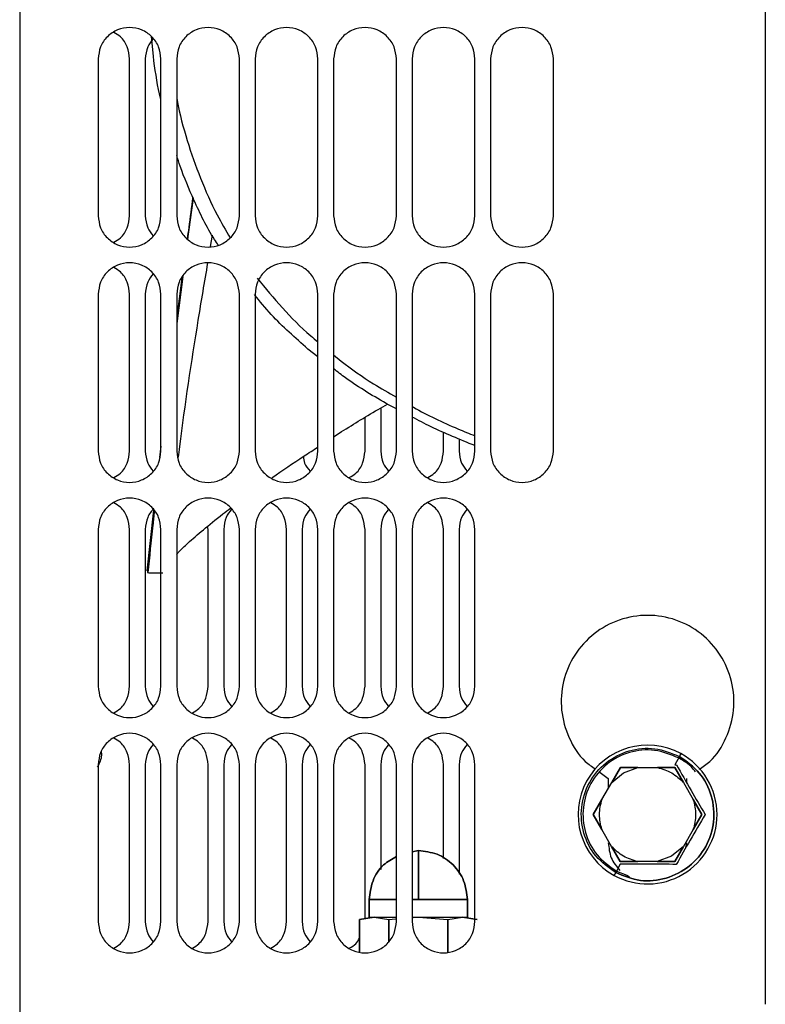
# Paper-space layout 'Sheet2' of a CAD drawing. Units: inches. Extents: x 4 to 301, y -6 to 193.
# Drawn here: x 69 to 72, y 73 to 78 of the extents above; entities that cross this region are included whole.
import ezdxf

# ---------------------------------------------------------------- set-up
doc = ezdxf.new("R2010")
doc.units = ezdxf.units.IN
doc.header["$MEASUREMENT"] = 0

psp = doc.layouts.new('Sheet2')

# ---------------------------------------------------------------- linework, layer by layer
at = {"color": 7, "linetype": 'Continuous', "lineweight": 25, "ltscale": 18}
for p, q in [((72.0906, 86.8791), (72.0906, 73.2177)), ((68.7245, 78.7842), (68.7245, 72.7925)), ((69.3278, 77.5016), (69.3192, 77.5906)), ((69.0788, 77.4894), (69.0788, 76.7807)), ((69.2205, 76.7807), (69.2205, 77.4894)), ((69.2914, 77.4894), (69.2914, 76.7807)), ((69.3622, 76.7807), (69.3622, 77.4894)), ((69.4331, 77.4894), (69.4331, 76.7807)), ((69.7166, 76.7807), (69.7166, 77.4894)), ((69.7874, 77.4894), (69.7874, 76.7807)), ((70.0709, 76.7807), (70.0709, 77.4894)), ((70.1418, 77.4894), (70.1418, 76.7807)), ((70.4252, 76.7807), (70.4252, 77.4894)), ((70.4961, 77.4894), (70.4961, 76.7807)), ((70.7796, 76.7807), (70.7796, 77.4894)), ((70.8504, 77.4894), (70.8504, 76.7807)), ((71.1339, 76.7807), (71.1339, 77.4894)), ((69.5936, 76.6935), (69.5848, 76.641)), ((69.4607, 76.5057), (69.4331, 76.2934)), ((69.4571, 76.5003), (69.4331, 76.3222)), ((69.0788, 76.4264), (69.0788, 75.7177)), ((69.2205, 75.7177), (69.2205, 76.4264)), ((69.2914, 76.4264), (69.2914, 75.7177)), ((69.3622, 75.7177), (69.3622, 76.4264)), ((69.4331, 76.4264), (69.4331, 75.7177)), ((69.7166, 75.7177), (69.7166, 76.4264)), ((69.7874, 76.4264), (69.7874, 75.7177)), ((70.0709, 75.7177), (70.0709, 76.4264)), ((70.1418, 76.4264), (70.1418, 75.7177)), ((70.4252, 75.7177), (70.4252, 76.4264)), ((70.4961, 76.4264), (70.4961, 75.7177)), ((70.7796, 75.7177), (70.7796, 76.4264)), ((70.8504, 76.4264), (70.8504, 75.7177)), ((71.1339, 75.7177), (71.1339, 76.4264)), ((70.0709, 76.1435), (70.0254, 76.1784)), ((70.1418, 76.1517), (70.1752, 76.1238)), ((70.3544, 75.9123), (70.3544, 75.7177)), ((70.4252, 75.9078), (70.3921, 75.9249)), ((70.2835, 75.7177), (70.2835, 75.8696)), ((70.1418, 75.7821), (70.1674, 75.7988)), ((70.6378, 75.7177), (70.6378, 75.803)), ((70.7087, 75.7726), (70.7087, 75.7177)), ((69.3622, 75.7396), (69.3563, 75.6881)), ((69.3292, 75.4509), (69.2978, 75.1769)), ((69.332, 75.4468), (69.3009, 75.1684)), ((69.0788, 75.3634), (69.0788, 74.6547)), ((69.2205, 74.6547), (69.2205, 75.3634)), ((69.2914, 75.3634), (69.2914, 74.6547)), ((69.3622, 74.6547), (69.3622, 75.3634)), ((69.4331, 75.3634), (69.4331, 74.6547)), ((69.5748, 75.3634), (69.5722, 75.3768)), ((69.5748, 74.6547), (69.5748, 75.3634)), ((69.6457, 75.3634), (69.6457, 74.6547)), ((69.7166, 74.6547), (69.7166, 75.3634)), ((69.7874, 75.3634), (69.7874, 74.6547)), ((69.9292, 74.6547), (69.9292, 75.3634)), ((70, 75.3634), (70, 74.6547)), ((70.0709, 74.6547), (70.0709, 75.3634)), ((70.1418, 75.3634), (70.1418, 74.6547)), ((70.2835, 74.6547), (70.2835, 75.3634)), ((70.3544, 75.3634), (70.3544, 74.6547)), ((70.4252, 74.6547), (70.4252, 75.3634)), ((70.4961, 75.3634), (70.4961, 74.6547)), ((70.6378, 74.6547), (70.6378, 75.3634)), ((70.7087, 75.3634), (70.7087, 74.6547)), ((70.7796, 74.6547), (70.7796, 75.3634)), ((69.3016, 75.1765), (69.3009, 75.1684)), ((69.0788, 74.3004), (69.0788, 73.5917)), ((69.2205, 73.5917), (69.2205, 74.3004)), ((69.2914, 74.3004), (69.2914, 73.5917)), ((69.3622, 73.5917), (69.3622, 74.3004)), ((69.4331, 74.3004), (69.4331, 73.5917)), ((69.5748, 73.5917), (69.5748, 74.3004)), ((69.6457, 74.3004), (69.6457, 73.5917)), ((69.7166, 73.5917), (69.7166, 74.3004)), ((69.7874, 74.3004), (69.7874, 73.5917)), ((69.9292, 73.5917), (69.9292, 74.3004)), ((70, 74.3004), (70, 73.5917)), ((70.0709, 73.5917), (70.0709, 74.3004)), ((70.1418, 74.3004), (70.1418, 73.5917)), ((70.2835, 73.6051), (70.2835, 74.3004)), ((70.3544, 74.3004), (70.3544, 73.8275)), ((70.4252, 73.5917), (70.4252, 74.3004)), ((70.4961, 74.3004), (70.4961, 73.5917)), ((70.6378, 73.876), (70.6378, 74.3004)), ((70.7087, 74.3004), (70.7087, 73.8056)), ((70.7796, 73.5917), (70.7796, 74.3004)), ((71.7029, 74.3375), (71.6823, 74.3)), ((71.6823, 74.3), (71.6894, 74.3001)), ((71.6993, 74.3309), (71.7029, 74.3375)), ((71.3394, 74.2698), (71.3819, 74.2382)), ((71.4367, 74.288), (71.3973, 74.22)), ((71.3973, 74.22), (71.4367, 74.288)), ((71.3973, 74.22), (71.4508, 74.2634)), ((71.3973, 74.22), (71.4508, 74.2634)), ((71.5152, 74.2878), (71.4367, 74.288)), ((71.4367, 74.288), (71.5152, 74.2878)), ((71.4508, 74.2634), (71.5152, 74.2878)), ((71.4508, 74.2634), (71.5152, 74.2878)), ((71.5152, 74.2878), (71.6036, 74.2877)), ((71.5152, 74.2878), (71.6036, 74.2877)), ((71.6821, 74.2876), (71.6036, 74.2877)), ((71.6036, 74.2877), (71.6821, 74.2876)), ((71.7213, 74.2195), (71.6821, 74.2876)), ((71.6821, 74.2876), (71.7213, 74.2195)), ((71.353, 74.1435), (71.3973, 74.22)), ((71.353, 74.1435), (71.3973, 74.22)), ((71.3819, 74.2382), (71.3819, 74.1959)), ((71.7213, 74.2195), (71.7654, 74.1429)), ((71.7213, 74.2195), (71.7654, 74.1429)), ((71.7363, 74.2174), (71.7363, 74.2382)), ((71.353, 74.1435), (71.3136, 74.0755)), ((71.3136, 74.0755), (71.353, 74.1435)), ((71.8046, 74.0748), (71.7654, 74.1429)), ((71.7654, 74.1429), (71.8046, 74.0748)), ((71.3136, 74.0755), (71.3528, 74.0074)), ((71.3528, 74.0074), (71.3136, 74.0755)), ((71.7652, 74.0069), (71.8046, 74.0748)), ((71.8046, 74.0748), (71.7652, 74.0069)), ((71.3969, 73.9309), (71.3528, 74.0074)), ((71.3969, 73.9309), (71.3528, 74.0074)), ((71.7652, 74.0069), (71.7209, 73.9304)), ((71.7652, 74.0069), (71.7209, 73.9304)), ((71.7319, 73.9258), (71.7363, 73.9476)), ((70.4961, 73.9066), (70.5242, 73.9122)), ((70.5242, 73.9122), (70.4961, 73.9066)), ((71.3969, 73.9309), (71.436, 73.8628)), ((71.436, 73.8628), (71.3969, 73.9309)), ((71.7209, 73.9304), (71.6674, 73.887)), ((71.7209, 73.9304), (71.6674, 73.887)), ((71.6815, 73.8624), (71.7209, 73.9304)), ((71.7209, 73.9304), (71.6815, 73.8624)), ((71.436, 73.8628), (71.5146, 73.8627)), ((71.5146, 73.8627), (71.436, 73.8628)), ((71.603, 73.8625), (71.5146, 73.8627)), ((71.603, 73.8625), (71.5146, 73.8627)), ((71.6674, 73.887), (71.603, 73.8625)), ((71.6674, 73.887), (71.603, 73.8625)), ((71.603, 73.8625), (71.6815, 73.8624)), ((71.6815, 73.8624), (71.603, 73.8625)), ((71.4359, 73.8504), (71.4153, 73.8129)), ((71.4189, 73.8194), (71.4653, 73.8013)), ((71.4653, 73.8013), (71.4772, 73.7934)), ((70.3028, 73.611), (70.3028, 73.6907)), ((70.3028, 73.6907), (70.3028, 73.611)), ((70.4961, 73.6907), (70.5245, 73.6907)), ((70.5245, 73.6907), (70.4961, 73.6907)), ((70.7457, 73.6907), (70.7457, 73.611)), ((70.7457, 73.611), (70.7457, 73.6907)), ((70.2583, 73.6015), (70.3249, 73.611)), ((70.3246, 73.611), (70.2583, 73.6015)), ((70.2583, 73.6015), (70.2583, 73.455)), ((70.2583, 73.455), (70.2583, 73.6015)), ((70.2583, 73.6015), (70.2583, 73.455)), ((70.3249, 73.611), (70.3916, 73.6015)), ((70.3909, 73.499), (70.3909, 73.6015)), ((70.3909, 73.6015), (70.3909, 73.499)), ((70.3916, 73.6015), (70.4212, 73.6036)), ((70.3916, 73.6015), (70.3916, 73.498)), ((70.3916, 73.498), (70.3916, 73.6015)), ((70.5014, 73.6094), (70.5245, 73.611)), ((70.5245, 73.611), (70.6575, 73.6015)), ((70.6568, 73.4538), (70.6568, 73.6015)), ((70.6575, 73.6015), (70.7238, 73.611)), ((70.6575, 73.6015), (70.6575, 73.4539)), ((70.6575, 73.4539), (70.6575, 73.6015)), ((70.7902, 73.6015), (70.7235, 73.611)), ((70.7238, 73.611), (70.7902, 73.6015))]:
    psp.add_line(p, q, dxfattribs=at)
at = {"color": 7, "linetype": 'Continuous', "lineweight": 25, "ltscale": 324}
for start, end in [(61.2918, 241.279), (0, 61.2918), (241.279, 0)]:
    psp.add_arc((71.5591, 74.0752), 0.3136, start, end, dxfattribs=at)
at = {"color": 7, "linetype": 'Continuous', "lineweight": 25, "ltscale": 18}
for points in [[(69.3622, 77.4894), (69.3601, 77.5079), (69.3559, 77.545), (69.3231, 77.5922), (69.2762, 77.6237), (69.2205, 77.6348), (69.1648, 77.6237), (69.1179, 77.5922), (69.0852, 77.545), (69.0809, 77.5079), (69.0788, 77.4894)], [(69.7166, 77.4894), (69.7144, 77.5079), (69.7102, 77.545), (69.6774, 77.5922), (69.6306, 77.6237), (69.5748, 77.6348), (69.5191, 77.6237), (69.4723, 77.5922), (69.4395, 77.545), (69.4352, 77.5079), (69.4331, 77.4894)], [(70.0709, 77.4894), (70.0688, 77.5079), (70.0645, 77.545), (70.0317, 77.5922), (69.9849, 77.6237), (69.9292, 77.6348), (69.8735, 77.6237), (69.8266, 77.5922), (69.7938, 77.545), (69.7896, 77.5079), (69.7874, 77.4894)], [(70.4252, 77.4894), (70.4231, 77.5079), (70.4188, 77.545), (70.3861, 77.5922), (70.3392, 77.6237), (70.2835, 77.6348), (70.2278, 77.6237), (70.1809, 77.5922), (70.1482, 77.545), (70.1439, 77.5079), (70.1418, 77.4894)], [(70.7796, 77.4894), (70.7774, 77.5079), (70.7732, 77.545), (70.7404, 77.5922), (70.6936, 77.6237), (70.6378, 77.6348), (70.5821, 77.6237), (70.5353, 77.5922), (70.5025, 77.545), (70.4982, 77.5079), (70.4961, 77.4894)], [(71.1339, 77.4894), (71.1318, 77.5079), (71.1275, 77.545), (71.0947, 77.5922), (71.0479, 77.6237), (70.9922, 77.6348), (70.9365, 77.6237), (70.8896, 77.5922), (70.8568, 77.545), (70.8526, 77.5079), (70.8504, 77.4894)], [(69.0788, 76.7807), (69.0809, 76.7622), (69.0852, 76.7251), (69.1179, 76.6779), (69.1648, 76.6464), (69.2205, 76.6353), (69.2762, 76.6464), (69.3231, 76.6779), (69.3559, 76.7251), (69.3601, 76.7622), (69.3622, 76.7807)], [(69.4331, 76.7807), (69.4352, 76.7622), (69.4395, 76.7251), (69.4723, 76.6779), (69.5191, 76.6464), (69.5748, 76.6353), (69.6306, 76.6464), (69.6774, 76.6779), (69.7102, 76.7251), (69.7144, 76.7622), (69.7166, 76.7807)], [(69.7874, 76.7807), (69.7896, 76.7622), (69.7938, 76.7251), (69.8266, 76.6779), (69.8735, 76.6464), (69.9292, 76.6353), (69.9849, 76.6464), (70.0317, 76.6779), (70.0645, 76.7251), (70.0688, 76.7622), (70.0709, 76.7807)], [(70.1418, 76.7807), (70.1439, 76.7622), (70.1482, 76.7251), (70.1809, 76.6779), (70.2278, 76.6464), (70.2835, 76.6353), (70.3392, 76.6464), (70.3861, 76.6779), (70.4188, 76.7251), (70.4231, 76.7622), (70.4252, 76.7807)], [(70.4961, 76.7807), (70.4982, 76.7622), (70.5025, 76.7251), (70.5353, 76.6779), (70.5821, 76.6464), (70.6378, 76.6353), (70.6936, 76.6464), (70.7404, 76.6779), (70.7732, 76.7251), (70.7774, 76.7622), (70.7796, 76.7807)], [(70.8504, 76.7807), (70.8526, 76.7622), (70.8568, 76.7251), (70.8896, 76.6779), (70.9365, 76.6464), (70.9922, 76.6353), (71.0479, 76.6464), (71.0947, 76.6779), (71.1275, 76.7251), (71.1318, 76.7622), (71.1339, 76.7807)], [(69.3622, 76.4264), (69.3601, 76.4449), (69.3559, 76.482), (69.3231, 76.5292), (69.2762, 76.5607), (69.2205, 76.5718), (69.1648, 76.5607), (69.1179, 76.5292), (69.0852, 76.482), (69.0809, 76.4449), (69.0788, 76.4264)], [(69.7166, 76.4264), (69.7144, 76.4449), (69.7102, 76.482), (69.6774, 76.5292), (69.6306, 76.5607), (69.5748, 76.5718), (69.5191, 76.5607), (69.4723, 76.5292), (69.4395, 76.482), (69.4352, 76.4449), (69.4331, 76.4264)], [(70.0709, 76.4264), (70.0688, 76.4449), (70.0645, 76.482), (70.0317, 76.5292), (69.9849, 76.5607), (69.9292, 76.5718), (69.8735, 76.5607), (69.8266, 76.5292), (69.7938, 76.482), (69.7896, 76.4449), (69.7874, 76.4264)], [(70.4252, 76.4264), (70.4231, 76.4449), (70.4188, 76.482), (70.3861, 76.5292), (70.3392, 76.5607), (70.2835, 76.5718), (70.2278, 76.5607), (70.1809, 76.5292), (70.1482, 76.482), (70.1439, 76.4449), (70.1418, 76.4264)], [(70.7796, 76.4264), (70.7774, 76.4449), (70.7732, 76.482), (70.7404, 76.5292), (70.6936, 76.5607), (70.6378, 76.5718), (70.5821, 76.5607), (70.5353, 76.5292), (70.5025, 76.482), (70.4982, 76.4449), (70.4961, 76.4264)], [(71.1339, 76.4264), (71.1318, 76.4449), (71.1275, 76.482), (71.0947, 76.5292), (71.0479, 76.5607), (70.9922, 76.5718), (70.9365, 76.5607), (70.8896, 76.5292), (70.8568, 76.482), (70.8526, 76.4449), (70.8504, 76.4264)], [(69.0788, 75.7177), (69.0809, 75.6992), (69.0852, 75.6621), (69.1179, 75.6149), (69.1648, 75.5834), (69.2205, 75.5723), (69.2762, 75.5834), (69.3231, 75.6149), (69.3559, 75.6621), (69.3601, 75.6992), (69.3622, 75.7177)], [(69.4331, 75.7177), (69.4352, 75.6992), (69.4395, 75.6621), (69.4723, 75.6149), (69.5191, 75.5834), (69.5748, 75.5723), (69.6306, 75.5834), (69.6774, 75.6149), (69.7102, 75.6621), (69.7144, 75.6992), (69.7166, 75.7177)], [(69.7874, 75.7177), (69.7896, 75.6992), (69.7938, 75.6621), (69.8266, 75.6149), (69.8735, 75.5834), (69.9292, 75.5723), (69.9849, 75.5834), (70.0317, 75.6149), (70.0645, 75.6621), (70.0688, 75.6992), (70.0709, 75.7177)], [(70.1418, 75.7177), (70.1439, 75.6992), (70.1482, 75.6621), (70.1809, 75.6149), (70.2278, 75.5834), (70.2835, 75.5723), (70.3392, 75.5834), (70.3861, 75.6149), (70.4188, 75.6621), (70.4231, 75.6992), (70.4252, 75.7177)], [(70.4961, 75.7177), (70.4982, 75.6992), (70.5025, 75.6621), (70.5353, 75.6149), (70.5821, 75.5834), (70.6378, 75.5723), (70.6936, 75.5834), (70.7404, 75.6149), (70.7732, 75.6621), (70.7774, 75.6992), (70.7796, 75.7177)], [(70.8504, 75.7177), (70.8526, 75.6992), (70.8568, 75.6621), (70.8896, 75.6149), (70.9365, 75.5834), (70.9922, 75.5723), (71.0479, 75.5834), (71.0947, 75.6149), (71.1275, 75.6621), (71.1318, 75.6992), (71.1339, 75.7177)], [(69.3622, 75.3634), (69.3601, 75.3819), (69.3559, 75.419), (69.3231, 75.4662), (69.2762, 75.4977), (69.2205, 75.5088), (69.1648, 75.4977), (69.1179, 75.4662), (69.0852, 75.419), (69.0809, 75.3819), (69.0788, 75.3634)], [(69.7166, 75.3634), (69.7144, 75.3819), (69.7102, 75.419), (69.6774, 75.4662), (69.6306, 75.4977), (69.5748, 75.5088), (69.5191, 75.4977), (69.4723, 75.4662), (69.4395, 75.419), (69.4352, 75.3819), (69.4331, 75.3634)], [(70.0709, 75.3634), (70.0688, 75.3819), (70.0645, 75.419), (70.0317, 75.4662), (69.9849, 75.4977), (69.9292, 75.5088), (69.8735, 75.4977), (69.8266, 75.4662), (69.7938, 75.419), (69.7896, 75.3819), (69.7874, 75.3634)], [(70.4252, 75.3634), (70.4231, 75.3819), (70.4188, 75.419), (70.3861, 75.4662), (70.3392, 75.4977), (70.2835, 75.5088), (70.2278, 75.4977), (70.1809, 75.4662), (70.1482, 75.419), (70.1439, 75.3819), (70.1418, 75.3634)], [(70.7796, 75.3634), (70.7774, 75.3819), (70.7732, 75.419), (70.7404, 75.4662), (70.6936, 75.4977), (70.6378, 75.5088), (70.5821, 75.4977), (70.5353, 75.4662), (70.5025, 75.419), (70.4982, 75.3819), (70.4961, 75.3634)], [(69.0788, 74.6547), (69.0809, 74.6362), (69.0852, 74.5991), (69.1179, 74.5519), (69.1648, 74.5204), (69.2205, 74.5093), (69.2762, 74.5204), (69.3231, 74.5519), (69.3559, 74.5991), (69.3601, 74.6362), (69.3622, 74.6547)], [(69.4331, 74.6547), (69.4352, 74.6362), (69.4395, 74.5991), (69.4723, 74.5519), (69.5191, 74.5204), (69.5748, 74.5093), (69.6306, 74.5204), (69.6774, 74.5519), (69.7102, 74.5991), (69.7144, 74.6362), (69.7166, 74.6547)], [(69.7874, 74.6547), (69.7896, 74.6362), (69.7938, 74.5991), (69.8266, 74.5519), (69.8735, 74.5204), (69.9292, 74.5093), (69.9849, 74.5204), (70.0317, 74.5519), (70.0645, 74.5991), (70.0688, 74.6362), (70.0709, 74.6547)], [(70.1418, 74.6547), (70.1439, 74.6362), (70.1482, 74.5991), (70.1809, 74.5519), (70.2278, 74.5204), (70.2835, 74.5093), (70.3392, 74.5204), (70.3861, 74.5519), (70.4188, 74.5991), (70.4231, 74.6362), (70.4252, 74.6547)], [(70.4961, 74.6547), (70.4982, 74.6362), (70.5025, 74.5991), (70.5353, 74.5519), (70.5821, 74.5204), (70.6378, 74.5093), (70.6936, 74.5204), (70.7404, 74.5519), (70.7732, 74.5991), (70.7774, 74.6362), (70.7796, 74.6547)], [(69.3622, 74.3004), (69.3601, 74.3189), (69.3559, 74.356), (69.3231, 74.4032), (69.2762, 74.4347), (69.2205, 74.4458), (69.1648, 74.4347), (69.1179, 74.4032), (69.0852, 74.356), (69.0809, 74.3189), (69.0788, 74.3004)], [(69.7166, 74.3004), (69.7144, 74.3189), (69.7102, 74.356), (69.6774, 74.4032), (69.6306, 74.4347), (69.5748, 74.4458), (69.5191, 74.4347), (69.4723, 74.4032), (69.4395, 74.356), (69.4352, 74.3189), (69.4331, 74.3004)], [(70.0709, 74.3004), (70.0688, 74.3189), (70.0645, 74.356), (70.0317, 74.4032), (69.9849, 74.4347), (69.9292, 74.4458), (69.8735, 74.4347), (69.8266, 74.4032), (69.7938, 74.356), (69.7896, 74.3189), (69.7874, 74.3004)], [(70.4252, 74.3004), (70.4231, 74.3189), (70.4188, 74.356), (70.3861, 74.4032), (70.3392, 74.4347), (70.2835, 74.4458), (70.2278, 74.4347), (70.1809, 74.4032), (70.1482, 74.356), (70.1439, 74.3189), (70.1418, 74.3004)], [(70.7796, 74.3004), (70.7774, 74.3189), (70.7732, 74.356), (70.7404, 74.4032), (70.6936, 74.4347), (70.6378, 74.4458), (70.5821, 74.4347), (70.5353, 74.4032), (70.5025, 74.356), (70.4982, 74.3189), (70.4961, 74.3004)], [(71.4153, 73.8129), (71.3831, 73.8356), (71.3188, 73.8811), (71.2647, 73.9897), (71.2539, 74.1084), (71.2899, 74.2227), (71.367, 74.3146), (71.4728, 74.3694), (71.5934, 74.3821), (71.6664, 74.3524), (71.7029, 74.3375)], [(71.6993, 74.3309), (71.6637, 74.3454), (71.5926, 74.3745), (71.475, 74.362), (71.3718, 74.3086), (71.2967, 74.219), (71.2615, 74.1075), (71.2721, 73.9918), (71.3248, 73.886), (71.3875, 73.8416), (71.4189, 73.8194)], [(71.7098, 74.3502), (71.7097, 74.35), (71.7095, 74.3496), (71.708, 74.3469), (71.7058, 74.3429), (71.7039, 74.3393), (71.7029, 74.3375)], [(71.7029, 74.3375), (71.7039, 74.3393), (71.7058, 74.3429), (71.708, 74.3469), (71.7095, 74.3496), (71.7097, 74.35), (71.7098, 74.3502)], [(71.7029, 74.3375), (71.7351, 74.3147), (71.7994, 74.2692), (71.8535, 74.1607), (71.8643, 74.042), (71.8283, 73.9276), (71.7512, 73.8357), (71.6454, 73.781), (71.5248, 73.7682), (71.4518, 73.798), (71.4153, 73.8129)], [(71.4153, 73.8129), (71.4518, 73.798), (71.5248, 73.7682), (71.6454, 73.781), (71.7512, 73.8357), (71.8283, 73.9276), (71.8643, 74.042), (71.8535, 74.1607), (71.7994, 74.2692), (71.7351, 74.3147), (71.7029, 74.3375)], [(71.6036, 74.2877), (71.626, 74.2811), (71.6707, 74.2678), (71.7044, 74.2356), (71.7213, 74.2195)], [(71.6036, 74.2877), (71.626, 74.2811), (71.6707, 74.2678), (71.7044, 74.2356), (71.7213, 74.2195)], [(71.3528, 74.0074), (71.3474, 74.0301), (71.3365, 74.0755), (71.3475, 74.1208), (71.353, 74.1435)], [(71.3528, 74.0074), (71.3474, 74.0301), (71.3365, 74.0755), (71.3475, 74.1208), (71.353, 74.1435)], [(71.7654, 74.1429), (71.7708, 74.1202), (71.7817, 74.0749), (71.7707, 74.0295), (71.7652, 74.0069)], [(71.7654, 74.1429), (71.7708, 74.1202), (71.7817, 74.0749), (71.7707, 74.0295), (71.7652, 74.0069)], [(71.3819, 73.9476), (71.3844, 73.9242), (71.3892, 73.8772), (71.4189, 73.8406), (71.4338, 73.8224)], [(70.5242, 73.9122), (70.5532, 73.9089), (70.6113, 73.9022), (70.6845, 73.851), (70.7357, 73.7778), (70.7423, 73.7198), (70.7457, 73.6907)], [(70.5245, 73.6907), (70.5245, 73.7198), (70.5245, 73.7778), (70.5244, 73.851), (70.5243, 73.9022), (70.5242, 73.9089), (70.5242, 73.9122)], [(70.5242, 73.9122), (70.5242, 73.9089), (70.5243, 73.9022), (70.5244, 73.851), (70.5245, 73.7778), (70.5245, 73.7198), (70.5245, 73.6907)], [(70.7457, 73.6907), (70.7423, 73.7198), (70.7357, 73.7778), (70.6845, 73.851), (70.6113, 73.9022), (70.5532, 73.9089), (70.5242, 73.9122)], [(71.5146, 73.8627), (71.4922, 73.8693), (71.4475, 73.8826), (71.4137, 73.9148), (71.3969, 73.9309)], [(71.5146, 73.8627), (71.4922, 73.8693), (71.4475, 73.8826), (71.4137, 73.9148), (71.3969, 73.9309)], [(71.4153, 73.8129), (71.4143, 73.8111), (71.4124, 73.8075), (71.4101, 73.8035), (71.4086, 73.8007), (71.4085, 73.8004), (71.4084, 73.8002)], [(71.4084, 73.8002), (71.4085, 73.8004), (71.4086, 73.8007), (71.4101, 73.8035), (71.4124, 73.8075), (71.4143, 73.8111), (71.4153, 73.8129)], [(70.5245, 73.6907), (70.5535, 73.6907), (70.6116, 73.6907), (70.6847, 73.6907), (70.7358, 73.6907), (70.7424, 73.6907), (70.7457, 73.6907)], [(70.7457, 73.6907), (70.7424, 73.6907), (70.7358, 73.6907), (70.6847, 73.6907), (70.6116, 73.6907), (70.5535, 73.6907), (70.5245, 73.6907)], [(69.0788, 73.5917), (69.0809, 73.5732), (69.0852, 73.5361), (69.1179, 73.4889), (69.1648, 73.4574), (69.2205, 73.4463), (69.2762, 73.4574), (69.3231, 73.4889), (69.3559, 73.5361), (69.3601, 73.5732), (69.3622, 73.5917)], [(69.4331, 73.5917), (69.4352, 73.5732), (69.4395, 73.5361), (69.4723, 73.4889), (69.5191, 73.4574), (69.5748, 73.4463), (69.6306, 73.4574), (69.6774, 73.4889), (69.7102, 73.5361), (69.7144, 73.5732), (69.7166, 73.5917)], [(69.7874, 73.5917), (69.7896, 73.5732), (69.7938, 73.5361), (69.8266, 73.4889), (69.8735, 73.4574), (69.9292, 73.4463), (69.9849, 73.4574), (70.0317, 73.4889), (70.0645, 73.5361), (70.0688, 73.5732), (70.0709, 73.5917)], [(70.1418, 73.5917), (70.1439, 73.5732), (70.1482, 73.5361), (70.1809, 73.4889), (70.2278, 73.4574), (70.2835, 73.4463), (70.3392, 73.4574), (70.3861, 73.4889), (70.4188, 73.5361), (70.4231, 73.5732), (70.4252, 73.5917)], [(70.4961, 73.5917), (70.4982, 73.5732), (70.5025, 73.5361), (70.5353, 73.4889), (70.5821, 73.4574), (70.6378, 73.4463), (70.6936, 73.4574), (70.7404, 73.4889), (70.7732, 73.5361), (70.7774, 73.5732), (70.7796, 73.5917)]]:
    psp.add_open_spline(points, degree=3, dxfattribs=at)
for points, knots in [([(69.2205, 77.4894), (69.2183, 77.5078), (69.2139, 77.5446), (69.1862, 77.588), (69.1599, 77.6033), (69.1496, 77.6092)], [0, 0, 0, 0, 0.37902, 0.75804, 1, 1, 1, 1]), ([(69.3268, 77.5805), (69.3174, 77.5687), (69.2963, 77.5422), (69.2931, 77.5082), (69.2914, 77.4894)], [0, 0, 0, 0, 0.445101, 1, 1, 1, 1]), ([(69.3622, 77.3052), (69.3601, 77.3138), (69.3444, 77.3769), (69.3355, 77.4438), (69.3278, 77.5016)], [0, 0, 0, 0, 0.136622, 1, 1, 1, 1]), ([(69.4331, 77.3157), (69.4339, 77.3107), (69.4454, 77.2429), (69.479, 77.12), (69.539, 76.9473), (69.6045, 76.8008), (69.655, 76.715), (69.6752, 76.6807)], [0, 0, 0, 0, 0.020778, 0.286126, 0.549742, 0.819976, 1, 1, 1, 1]), ([(69.511, 76.8517), (69.489, 76.902), (69.4606, 76.9672), (69.4382, 77.037), (69.4331, 77.053)], [0, 0, 0, 0, 0.771296, 1, 1, 1, 1]), ([(69.5058, 76.8645), (69.4997, 76.8188), (69.4914, 76.7561), (69.483, 76.6934), (69.4807, 76.6765)], [0, 0, 0, 0, 0.728824, 1, 1, 1, 1]), ([(69.5074, 76.8605), (69.4996, 76.8024), (69.4912, 76.7406), (69.4832, 76.6788), (69.4827, 76.6751)], [0, 0, 0, 0, 0.939994, 1, 1, 1, 1]), ([(69.621, 76.6482), (69.6153, 76.6564), (69.5721, 76.7197), (69.5394, 76.7903), (69.511, 76.8517)], [0, 0, 0, 0, 0.130707, 1, 1, 1, 1]), ([(69.1496, 76.6609), (69.1599, 76.6668), (69.1862, 76.6821), (69.2139, 76.7255), (69.2183, 76.7623), (69.2205, 76.7807)], [0, 0, 0, 0, 0.24196, 0.62098, 1, 1, 1, 1]), ([(69.2914, 76.7807), (69.2931, 76.7619), (69.2963, 76.7279), (69.3174, 76.7014), (69.3268, 76.6896)], [0, 0, 0, 0, 0.554899, 1, 1, 1, 1]), ([(69.5725, 76.5676), (69.5579, 76.4814), (69.5111, 76.2054), (69.4674, 75.9118), (69.4412, 75.7042), (69.4391, 75.6875)], [0, 0, 0, 0, 0.2949754, 0.9434755, 1, 1, 1, 1]), ([(69.2205, 76.4264), (69.2183, 76.4448), (69.2139, 76.4816), (69.1862, 76.525), (69.1599, 76.5403), (69.1496, 76.5462)], [0, 0, 0, 0, 0.37902, 0.75804, 1, 1, 1, 1]), ([(69.3268, 76.5175), (69.3174, 76.5057), (69.2963, 76.4792), (69.2931, 76.4452), (69.2914, 76.4264)], [0, 0, 0, 0, 0.445101, 1, 1, 1, 1]), ([(69.7967, 76.4983), (69.834, 76.4532), (69.9091, 76.3623), (70.002, 76.2677), (70.0599, 76.22), (70.0709, 76.2109)], [0, 0, 0, 0, 0.443318, 0.894179, 1, 1, 1, 1]), ([(70.0254, 76.1784), (69.9682, 76.2288), (69.8808, 76.3057), (69.8087, 76.3943), (69.7839, 76.4249)], [0, 0, 0, 0, 0.655667, 1, 1, 1, 1]), ([(70.1752, 76.1238), (70.2229, 76.0886), (70.3015, 76.0306), (70.3903, 75.9805), (70.4252, 75.9608)], [0, 0, 0, 0, 0.606402, 1, 1, 1, 1]), ([(70.3921, 75.9249), (70.3244, 75.964), (70.2363, 76.015), (70.1596, 76.0752), (70.1418, 76.0892)], [0, 0, 0, 0, 0.767628, 1, 1, 1, 1]), ([(70.1674, 75.7988), (70.2236, 75.834), (70.292, 75.877), (70.3705, 75.9216), (70.3846, 75.9296)], [0, 0, 0, 0, 0.821078, 1, 1, 1, 1]), ([(70.4961, 75.9193), (70.4984, 75.9179), (70.5626, 75.8803), (70.657, 75.8358), (70.7539, 75.7967), (70.7796, 75.7863)], [0, 0, 0, 0, 0.026613, 0.7419768, 1, 1, 1, 1]), ([(70.7796, 75.7422), (70.7121, 75.7693), (70.6135, 75.809), (70.5243, 75.8563), (70.4961, 75.8713)], [0, 0, 0, 0, 0.684545, 1, 1, 1, 1]), ([(69.862, 75.5954), (69.8637, 75.5966), (69.9071, 75.6275), (69.9761, 75.6744), (70.05, 75.7223), (70.0709, 75.7359)], [0, 0, 0, 0, 0.0273889, 0.7243276, 1, 1, 1, 1]), ([(69.1496, 75.5979), (69.1599, 75.6038), (69.1862, 75.6191), (69.2139, 75.6625), (69.2183, 75.6993), (69.2205, 75.7177)], [0, 0, 0, 0, 0.24196, 0.62098, 1, 1, 1, 1]), ([(69.2914, 75.7177), (69.2931, 75.6989), (69.2963, 75.6649), (69.3174, 75.6384), (69.3268, 75.6266)], [0, 0, 0, 0, 0.554899, 1, 1, 1, 1]), ([(70.005, 75.6929), (70.0062, 75.6828), (70.0092, 75.6577), (70.0257, 75.6382), (70.0355, 75.6266)], [0, 0, 0, 0, 0.403344, 1, 1, 1, 1]), ([(70.2126, 75.5979), (70.2229, 75.6038), (70.2492, 75.6191), (70.2769, 75.6625), (70.2813, 75.6993), (70.2835, 75.7177)], [0, 0, 0, 0, 0.24196, 0.62098, 1, 1, 1, 1]), ([(70.3544, 75.7177), (70.3561, 75.6989), (70.3593, 75.6649), (70.3804, 75.6384), (70.3898, 75.6266)], [0, 0, 0, 0, 0.554899, 1, 1, 1, 1]), ([(70.567, 75.5979), (70.5772, 75.6038), (70.6035, 75.6191), (70.6312, 75.6625), (70.6356, 75.6993), (70.6378, 75.7177)], [0, 0, 0, 0, 0.24196, 0.62098, 1, 1, 1, 1]), ([(70.7087, 75.7177), (70.7105, 75.6989), (70.7136, 75.6649), (70.7347, 75.6384), (70.7441, 75.6266)], [0, 0, 0, 0, 0.554899, 1, 1, 1, 1]), ([(69.2205, 75.3634), (69.2183, 75.3818), (69.2139, 75.4186), (69.1862, 75.462), (69.1599, 75.4773), (69.1496, 75.4832)], [0, 0, 0, 0, 0.3790198, 0.7580397, 1, 1, 1, 1]), ([(69.3302, 75.4596), (69.3194, 75.4462), (69.2968, 75.4181), (69.2932, 75.3822), (69.2914, 75.3634)], [0, 0, 0, 0, 0.477066, 1, 1, 1, 1]), ([(69.4331, 75.2513), (69.4363, 75.2548), (69.4494, 75.269), (69.4864, 75.3046), (69.5519, 75.3608), (69.6176, 75.4149), (69.6654, 75.4512), (69.6773, 75.4602)], [0, 0, 0, 0, 0.074533, 0.301715, 0.599454, 0.899765, 1, 1, 1, 1]), ([(69.6811, 75.4545), (69.6717, 75.4427), (69.6506, 75.4162), (69.6475, 75.3822), (69.6457, 75.3634)], [0, 0, 0, 0, 0.445101, 1, 1, 1, 1]), ([(69.9292, 75.3634), (69.927, 75.3818), (69.9225, 75.4186), (69.8949, 75.462), (69.8686, 75.4773), (69.8583, 75.4832)], [0, 0, 0, 0, 0.3790198, 0.7580397, 1, 1, 1, 1]), ([(70.0355, 75.4545), (70.0261, 75.4427), (70.005, 75.4162), (70.0018, 75.3822), (70, 75.3634)], [0, 0, 0, 0, 0.445101, 1, 1, 1, 1]), ([(70.2835, 75.3634), (70.2813, 75.3818), (70.2769, 75.4186), (70.2492, 75.462), (70.2229, 75.4773), (70.2126, 75.4832)], [0, 0, 0, 0, 0.37902, 0.75804, 1, 1, 1, 1]), ([(70.3898, 75.4545), (70.3804, 75.4427), (70.3593, 75.4162), (70.3561, 75.3822), (70.3544, 75.3634)], [0, 0, 0, 0, 0.445101, 1, 1, 1, 1]), ([(70.6378, 75.3634), (70.6356, 75.3818), (70.6312, 75.4186), (70.6035, 75.462), (70.5772, 75.4773), (70.567, 75.4832)], [0, 0, 0, 0, 0.37902, 0.75804, 1, 1, 1, 1]), ([(70.7441, 75.4545), (70.7347, 75.4427), (70.7136, 75.4162), (70.7105, 75.3822), (70.7087, 75.3634)], [0, 0, 0, 0, 0.445101, 1, 1, 1, 1]), ([(69.3324, 75.4462), (69.33, 75.4248), (69.3199, 75.3322), (69.3104, 75.2395), (69.3032, 75.1681)], [0, 0, 0, 0, 0.230593, 1, 1, 1, 1]), ([(69.3009, 75.1684), (69.3014, 75.1683), (69.3023, 75.1681), (69.3111, 75.1678), (69.324, 75.1677), (69.3388, 75.1676), (69.3508, 75.1676), (69.3589, 75.1677), (69.364, 75.1678), (69.368, 75.1679), (69.3704, 75.1679), (69.371, 75.168), (69.371, 75.168)], [0, 0, 0, 0, 0.149926, 0.304428, 0.457353, 0.608282, 0.747233, 0.811809, 0.873692, 0.935581, 0.997003, 1, 1, 1, 1]), ([(71.7918, 74.2795), (71.8086, 74.2908), (71.8613, 74.3263), (71.9189, 74.4206), (71.9545, 74.5463), (71.9451, 74.6783), (71.8935, 74.7995), (71.8049, 74.8973), (71.6892, 74.9606), (71.5591, 74.9825), (71.429, 74.9606), (71.3133, 74.8973), (71.2247, 74.7995), (71.1731, 74.6783), (71.1637, 74.5463), (71.1994, 74.4206), (71.2564, 74.3269), (71.3085, 74.2917), (71.3247, 74.2807)], [0, 0, 0, 0, 0.031195, 0.098244, 0.165292, 0.23234, 0.299388, 0.366436, 0.433484, 0.500532, 0.56758, 0.634628, 0.701676, 0.768725, 0.835773, 0.902821, 0.969869, 1, 1, 1, 1]), ([(69.1496, 74.5349), (69.1599, 74.5408), (69.1862, 74.5561), (69.2139, 74.5995), (69.2183, 74.6363), (69.2205, 74.6547)], [0, 0, 0, 0, 0.24196, 0.62098, 1, 1, 1, 1]), ([(69.2914, 74.6547), (69.2931, 74.6359), (69.2963, 74.6019), (69.3174, 74.5754), (69.3268, 74.5636)], [0, 0, 0, 0, 0.554899, 1, 1, 1, 1]), ([(69.504, 74.5349), (69.5142, 74.5408), (69.5405, 74.5561), (69.5682, 74.5995), (69.5726, 74.6363), (69.5748, 74.6547)], [0, 0, 0, 0, 0.24196, 0.62098, 1, 1, 1, 1]), ([(69.6457, 74.6547), (69.6475, 74.6359), (69.6506, 74.6019), (69.6717, 74.5754), (69.6811, 74.5636)], [0, 0, 0, 0, 0.554899, 1, 1, 1, 1]), ([(69.8583, 74.5349), (69.8686, 74.5408), (69.8949, 74.5561), (69.9225, 74.5995), (69.927, 74.6363), (69.9292, 74.6547)], [0, 0, 0, 0, 0.24196, 0.62098, 1, 1, 1, 1]), ([(70, 74.6547), (70.0018, 74.6359), (70.005, 74.6019), (70.0261, 74.5754), (70.0355, 74.5636)], [0, 0, 0, 0, 0.554899, 1, 1, 1, 1]), ([(70.2126, 74.5349), (70.2229, 74.5408), (70.2492, 74.5561), (70.2769, 74.5995), (70.2813, 74.6363), (70.2835, 74.6547)], [0, 0, 0, 0, 0.24196, 0.62098, 1, 1, 1, 1]), ([(70.3544, 74.6547), (70.3561, 74.6359), (70.3593, 74.6019), (70.3804, 74.5754), (70.3898, 74.5636)], [0, 0, 0, 0, 0.554899, 1, 1, 1, 1]), ([(70.567, 74.5349), (70.5772, 74.5408), (70.6035, 74.5561), (70.6312, 74.5995), (70.6356, 74.6363), (70.6378, 74.6547)], [0, 0, 0, 0, 0.24196, 0.62098, 1, 1, 1, 1]), ([(70.7087, 74.6547), (70.7105, 74.6359), (70.7136, 74.6019), (70.7347, 74.5754), (70.7441, 74.5636)], [0, 0, 0, 0, 0.554899, 1, 1, 1, 1]), ([(69.2205, 74.3004), (69.2183, 74.3188), (69.2139, 74.3556), (69.1862, 74.399), (69.1599, 74.4143), (69.1496, 74.4202)], [0, 0, 0, 0, 0.37902, 0.75804, 1, 1, 1, 1]), ([(69.3268, 74.3915), (69.3174, 74.3797), (69.2963, 74.3532), (69.2931, 74.3192), (69.2914, 74.3004)], [0, 0, 0, 0, 0.445101, 1, 1, 1, 1]), ([(69.5748, 74.3004), (69.5726, 74.3188), (69.5682, 74.3556), (69.5405, 74.399), (69.5142, 74.4143), (69.504, 74.4202)], [0, 0, 0, 0, 0.3790198, 0.7580397, 1, 1, 1, 1]), ([(69.6811, 74.3915), (69.6717, 74.3797), (69.6506, 74.3532), (69.6475, 74.3192), (69.6457, 74.3004)], [0, 0, 0, 0, 0.445101, 1, 1, 1, 1]), ([(69.9292, 74.3004), (69.927, 74.3188), (69.9225, 74.3556), (69.8949, 74.399), (69.8686, 74.4143), (69.8583, 74.4202)], [0, 0, 0, 0, 0.3790198, 0.7580397, 1, 1, 1, 1]), ([(70.0355, 74.3915), (70.0261, 74.3797), (70.005, 74.3532), (70.0018, 74.3192), (70, 74.3004)], [0, 0, 0, 0, 0.445101, 1, 1, 1, 1]), ([(70.2835, 74.3004), (70.2813, 74.3188), (70.2769, 74.3556), (70.2492, 74.399), (70.2229, 74.4143), (70.2126, 74.4202)], [0, 0, 0, 0, 0.37902, 0.75804, 1, 1, 1, 1]), ([(70.3898, 74.3915), (70.3804, 74.3797), (70.3593, 74.3532), (70.3561, 74.3192), (70.3544, 74.3004)], [0, 0, 0, 0, 0.445101, 1, 1, 1, 1]), ([(70.6378, 74.3004), (70.6356, 74.3188), (70.6312, 74.3556), (70.6035, 74.399), (70.5772, 74.4143), (70.567, 74.4202)], [0, 0, 0, 0, 0.37902, 0.75804, 1, 1, 1, 1]), ([(70.7441, 74.3915), (70.7347, 74.3797), (70.7136, 74.3532), (70.7105, 74.3192), (70.7087, 74.3004)], [0, 0, 0, 0, 0.445101, 1, 1, 1, 1]), ([(69.0925, 74.3591), (69.0931, 74.3537), (69.0956, 74.329), (69.0838, 74.3066), (69.0745, 74.289)], [0, 0, 0, 0, 0.216387, 1, 1, 1, 1]), ([(71.7098, 74.3502), (71.7097, 74.3499), (71.7095, 74.3495), (71.7079, 74.3467), (71.7073, 74.3455)], [0, 0, 0, 0, 0.562031, 1, 1, 1, 1]), ([(71.6894, 74.3001), (71.7112, 74.2613), (71.7537, 74.1858), (71.7976, 74.1111), (71.819, 74.0748)], [0, 0, 0, 0, 0.513366, 1, 1, 1, 1]), ([(71.7756, 74.2675), (71.7712, 74.2734), (71.7512, 74.3002), (71.722, 74.3175), (71.6993, 74.3309)], [0, 0, 0, 0, 0.221567, 1, 1, 1, 1]), ([(71.819, 74.0748), (71.7963, 74.0365), (71.7522, 73.9619), (71.7095, 73.8866), (71.6887, 73.8499)], [0, 0, 0, 0, 0.513366, 1, 1, 1, 1]), ([(70.3028, 73.6907), (70.3062, 73.7195), (70.313, 73.7772), (70.3595, 73.8484), (70.405, 73.8743), (70.4252, 73.8858)], [0, 0, 0, 0, 0.35688, 0.71376, 1, 1, 1, 1]), ([(70.4252, 73.8858), (70.405, 73.8743), (70.3595, 73.8484), (70.313, 73.7772), (70.3062, 73.7195), (70.3028, 73.6907)], [0, 0, 0, 0, 0.28624, 0.64312, 1, 1, 1, 1]), ([(71.6887, 73.8499), (71.6454, 73.8504), (71.5611, 73.8513), (71.4768, 73.8507), (71.4359, 73.8504)], [0, 0, 0, 0, 0.514454, 1, 1, 1, 1]), ([(71.4132, 73.809), (71.4137, 73.81), (71.4154, 73.813), (71.4175, 73.8169), (71.4189, 73.8194)], [0, 0, 0, 0, 0.333333, 1, 1, 1, 1]), ([(71.4189, 73.8194), (71.4175, 73.8169), (71.4154, 73.813), (71.4137, 73.81), (71.4132, 73.809)], [0, 0, 0, 0, 0.6666667, 1, 1, 1, 1]), ([(71.4084, 73.8002), (71.4085, 73.8004), (71.4086, 73.8007), (71.4099, 73.8031), (71.4104, 73.8039)], [0, 0, 0, 0, 0.650559, 1, 1, 1, 1]), ([(70.3028, 73.6907), (70.3062, 73.6907), (70.3131, 73.6907), (70.3597, 73.6907), (70.4051, 73.6907), (70.4252, 73.6907)], [0, 0, 0, 0, 0.35738, 0.71476, 1, 1, 1, 1]), ([(70.4252, 73.6907), (70.4051, 73.6907), (70.3597, 73.6907), (70.3131, 73.6907), (70.3062, 73.6907), (70.3028, 73.6907)], [0, 0, 0, 0, 0.28524, 0.64262, 1, 1, 1, 1]), ([(69.1496, 73.4719), (69.1599, 73.4778), (69.1862, 73.4931), (69.2139, 73.5365), (69.2183, 73.5733), (69.2205, 73.5917)], [0, 0, 0, 0, 0.24196, 0.62098, 1, 1, 1, 1]), ([(69.2914, 73.5917), (69.2931, 73.5729), (69.2963, 73.5389), (69.3174, 73.5124), (69.3268, 73.5006)], [0, 0, 0, 0, 0.554899, 1, 1, 1, 1]), ([(69.504, 73.4719), (69.5142, 73.4778), (69.5405, 73.4931), (69.5682, 73.5365), (69.5726, 73.5733), (69.5748, 73.5917)], [0, 0, 0, 0, 0.24196, 0.62098, 1, 1, 1, 1]), ([(69.6457, 73.5917), (69.6475, 73.5729), (69.6506, 73.5389), (69.6717, 73.5124), (69.6811, 73.5006)], [0, 0, 0, 0, 0.554899, 1, 1, 1, 1]), ([(69.8583, 73.4719), (69.8686, 73.4778), (69.8949, 73.4931), (69.9225, 73.5365), (69.927, 73.5733), (69.9292, 73.5917)], [0, 0, 0, 0, 0.24196, 0.62098, 1, 1, 1, 1]), ([(70, 73.5917), (70.0018, 73.5729), (70.005, 73.5389), (70.0261, 73.5124), (70.0355, 73.5006)], [0, 0, 0, 0, 0.554899, 1, 1, 1, 1]), ([(70.3028, 73.611), (70.3062, 73.611), (70.3131, 73.611), (70.3597, 73.611), (70.4051, 73.611), (70.4252, 73.611)], [0, 0, 0, 0, 0.35738, 0.71476, 1, 1, 1, 1]), ([(70.4961, 73.611), (70.5055, 73.611), (70.5431, 73.611), (70.6118, 73.611), (70.6846, 73.611), (70.7358, 73.611), (70.7424, 73.611), (70.7457, 73.611)], [0, 0, 0, 0, 0.077338, 0.308003, 0.538669, 0.769334, 1, 1, 1, 1]), ([(70.2126, 73.4719), (70.2233, 73.4776), (70.2428, 73.4879), (70.2535, 73.5071), (70.2583, 73.5159)], [0, 0, 0, 0, 0.546605, 1, 1, 1, 1])]:
    psp.add_open_spline(points, degree=3, knots=knots, dxfattribs=at)

doc.saveas('drawing.dxf')
